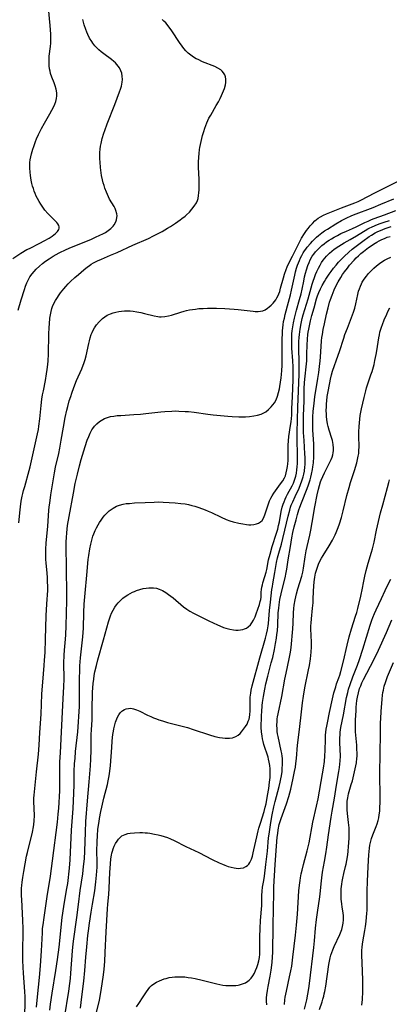
# Model space of a CAD drawing. Units: inches. Extents: x 2090939 to 2096392, y 244230 to 249676.
# Drawn here: x 2091485 to 2091569, y 245490 to 245713 of the extents above; entities that cross this region are included whole.
import ezdxf

# ---------------------------------------------------------------- set-up
doc = ezdxf.new("R2010")
doc.units = ezdxf.units.IN
doc.header["$MEASUREMENT"] = 0
doc.layers.add('c_25_T12S_R19E', color=250, linetype='Continuous')

msp = doc.modelspace()

# ---------------------------------------------------------------- linework, layer by layer
at = {"layer": 'c_25_T12S_R19E'}
for points in [[(2091483.4, 245659.34, 956), (2091485.23, 245660.53, 956), (2091486.62, 245661.35, 956), (2091487.18, 245661.64, 956), (2091489.51, 245662.82, 956), (2091490.49, 245663.34, 956), (2091491.61, 245663.98, 956), (2091492.29, 245664.43, 956), (2091492.71, 245664.73, 956), (2091493.09, 245665.02, 956), (2091493.54, 245665.45, 956), (2091493.84, 245665.89, 956), (2091493.93, 245666.19, 956), (2091493.93, 245666.51, 956), (2091493.82, 245666.84, 956), (2091493.62, 245667.17, 956), (2091493.34, 245667.53, 956), (2091492.92, 245667.98, 956), (2091491.69, 245669.16, 956), (2091491.31, 245669.55, 956), (2091490.69, 245670.28, 956), (2091490.19, 245670.94, 956), (2091489.73, 245671.63, 956), (2091489.34, 245672.27, 956), (2091489, 245672.91, 956), (2091488.73, 245673.46, 956), (2091488.49, 245674.03, 956), (2091488.26, 245674.6, 956), (2091488.06, 245675.19, 956), (2091487.89, 245675.75, 956), (2091487.74, 245676.31, 956), (2091487.58, 245677.04, 956), (2091487.4, 245678.12, 956), (2091487.31, 245678.91, 956), (2091487.25, 245679.79, 956), (2091487.26, 245680.67, 956), (2091487.28, 245681.08, 956), (2091487.35, 245681.66, 956), (2091487.48, 245682.35, 956), (2091487.64, 245683.04, 956), (2091487.95, 245684.13, 956), (2091488.14, 245684.68, 956), (2091488.55, 245685.82, 956), (2091488.79, 245686.41, 956), (2091489.22, 245687.4, 956), (2091489.88, 245688.75, 956), (2091490.56, 245690.01, 956), (2091491.8, 245692.1, 956), (2091492.25, 245692.91, 956), (2091492.67, 245693.73, 956), (2091492.92, 245694.31, 956), (2091493.13, 245694.9, 956), (2091493.3, 245695.55, 956), (2091493.39, 245696.2, 956), (2091493.36, 245696.88, 956), (2091493.22, 245697.68, 956), (2091492.99, 245698.45, 956), (2091492.76, 245699.09, 956), (2091492.24, 245700.42, 956), (2091491.97, 245701.21, 956), (2091491.83, 245701.75, 956), (2091491.72, 245702.29, 956), (2091491.64, 245702.93, 956), (2091491.61, 245703.58, 956), (2091491.63, 245704.53, 956), (2091491.67, 245705.14, 956), (2091491.91, 245707.35, 956), (2091491.98, 245708.08, 956), (2091492.02, 245709.33, 956), (2091492.01, 245710.12, 956), (2091491.96, 245711.14, 956), (2091491.89, 245712.08, 956), (2091491.49, 245716.12, 956)], [(2091484.64, 245647.65, 958), (2091485.32, 245649.97, 958), (2091486.04, 245652.34, 958), (2091486.3, 245653.1, 958), (2091486.58, 245653.84, 958), (2091486.85, 245654.41, 958), (2091487.28, 245655.17, 958), (2091487.79, 245655.88, 958), (2091488.23, 245656.43, 958), (2091488.72, 245656.94, 958), (2091489.44, 245657.61, 958), (2091490.13, 245658.18, 958), (2091490.83, 245658.72, 958), (2091491.6, 245659.27, 958), (2091492.57, 245659.9, 958), (2091493.24, 245660.28, 958), (2091493.93, 245660.63, 958), (2091495.45, 245661.35, 958), (2091496.7, 245661.9, 958), (2091501.03, 245663.67, 958), (2091502.14, 245664.15, 958), (2091503.11, 245664.59, 958), (2091503.74, 245664.91, 958), (2091504.36, 245665.25, 958), (2091504.99, 245665.66, 958), (2091505.58, 245666.12, 958), (2091506.09, 245666.64, 958), (2091506.35, 245666.99, 958), (2091506.71, 245667.63, 958), (2091506.87, 245668.13, 958), (2091506.96, 245668.64, 958), (2091506.98, 245669.02, 958), (2091506.94, 245669.45, 958), (2091506.73, 245670.19, 958), (2091506.53, 245670.64, 958), (2091506.3, 245671.09, 958), (2091505.31, 245672.81, 958), (2091504.8, 245673.85, 958), (2091504.59, 245674.35, 958), (2091504.25, 245675.24, 958), (2091504.05, 245675.85, 958), (2091503.85, 245676.51, 958), (2091503.68, 245677.17, 958), (2091503.48, 245678.16, 958), (2091503.38, 245678.77, 958), (2091503.24, 245679.94, 958), (2091503.14, 245681.13, 958), (2091503.11, 245681.87, 958), (2091503.1, 245682.63, 958), (2091503.12, 245683.37, 958), (2091503.17, 245684.1, 958), (2091503.26, 245684.75, 958), (2091503.37, 245685.39, 958), (2091503.63, 245686.52, 958), (2091503.98, 245687.7, 958), (2091504.21, 245688.35, 958), (2091504.76, 245689.82, 958), (2091506.46, 245694.19, 958), (2091507.54, 245697.05, 958), (2091507.77, 245697.7, 958), (2091507.97, 245698.34, 958), (2091508.09, 245698.82, 958), (2091508.17, 245699.3, 958), (2091508.21, 245699.9, 958), (2091508.17, 245700.61, 958), (2091508.04, 245701.29, 958), (2091507.85, 245701.84, 958), (2091507.51, 245702.51, 958), (2091507.24, 245702.91, 958), (2091506.93, 245703.29, 958), (2091506.62, 245703.63, 958), (2091506.29, 245703.95, 958), (2091505.74, 245704.41, 958), (2091503.97, 245705.71, 958), (2091503.42, 245706.14, 958), (2091502.89, 245706.59, 958), (2091502.41, 245707.03, 958), (2091501.96, 245707.51, 958), (2091501.5, 245708.09, 958), (2091501.26, 245708.45, 958), (2091500.79, 245709.24, 958), (2091500.39, 245710.04, 958), (2091500.14, 245710.62, 958), (2091499.92, 245711.21, 958), (2091499.58, 245712.24, 958), (2091499.4, 245712.86, 958), (2091499.25, 245713.48, 958)], [(2091484.75, 245599.49, 960), (2091485.05, 245602.43, 960), (2091485.13, 245603.14, 960), (2091485.32, 245604.41, 960), (2091485.54, 245605.55, 960), (2091485.67, 245606.11, 960), (2091485.85, 245606.85, 960), (2091486.1, 245607.75, 960), (2091487.13, 245611.36, 960), (2091487.36, 245612.21, 960), (2091487.67, 245613.53, 960), (2091489.01, 245619.68, 960), (2091489.2, 245620.6, 960), (2091489.33, 245621.35, 960), (2091489.55, 245623.02, 960), (2091489.84, 245626.06, 960), (2091490.01, 245627.5, 960), (2091490.15, 245628.45, 960), (2091490.32, 245629.4, 960), (2091490.79, 245631.74, 960), (2091491.06, 245633.21, 960), (2091491.21, 245634.23, 960), (2091491.35, 245635.38, 960), (2091491.43, 245636.21, 960), (2091491.5, 245637.69, 960), (2091491.58, 245642.21, 960), (2091491.65, 245643.75, 960), (2091491.69, 245644.52, 960), (2091491.81, 245645.83, 960), (2091491.92, 245646.61, 960), (2091492.08, 245647.37, 960), (2091492.25, 245648.02, 960), (2091492.42, 245648.49, 960), (2091492.77, 245649.3, 960), (2091493.05, 245649.81, 960), (2091493.35, 245650.32, 960), (2091493.9, 245651.13, 960), (2091494.23, 245651.57, 960), (2091494.97, 245652.5, 960), (2091495.39, 245652.98, 960), (2091495.95, 245653.59, 960), (2091496.45, 245654.1, 960), (2091497.47, 245655.05, 960), (2091498.25, 245655.74, 960), (2091499.49, 245656.78, 960), (2091500.3, 245657.42, 960), (2091500.71, 245657.72, 960), (2091501.17, 245658.04, 960), (2091501.65, 245658.33, 960), (2091502.12, 245658.59, 960), (2091502.6, 245658.82, 960), (2091503.47, 245659.21, 960), (2091505.52, 245660.06, 960), (2091506.98, 245660.69, 960), (2091510.57, 245662.39, 960), (2091514.07, 245663.88, 960), (2091515.25, 245664.44, 960), (2091515.86, 245664.75, 960), (2091517.2, 245665.46, 960), (2091518.43, 245666.18, 960), (2091519.07, 245666.58, 960), (2091520.19, 245667.32, 960), (2091521.25, 245668.07, 960), (2091521.65, 245668.37, 960), (2091522.37, 245668.95, 960), (2091522.73, 245669.26, 960), (2091523.36, 245669.87, 960), (2091523.93, 245670.5, 960), (2091524.44, 245671.16, 960), (2091524.93, 245671.98, 960), (2091525.15, 245672.48, 960), (2091525.3, 245672.94, 960), (2091525.44, 245673.57, 960), (2091525.52, 245674.23, 960), (2091525.57, 245674.9, 960), (2091525.58, 245675.42, 960), (2091525.58, 245676.3, 960), (2091525.56, 245677.2, 960), (2091525.44, 245679.99, 960), (2091525.43, 245681.13, 960), (2091525.47, 245682.26, 960), (2091525.54, 245683.15, 960), (2091525.64, 245684.03, 960), (2091525.71, 245684.47, 960), (2091525.84, 245685.15, 960), (2091525.98, 245685.82, 960), (2091526.32, 245687.16, 960), (2091526.6, 245688.13, 960), (2091526.84, 245688.88, 960), (2091527.05, 245689.46, 960), (2091527.28, 245690.03, 960), (2091527.52, 245690.56, 960), (2091527.78, 245691.1, 960), (2091528.17, 245691.81, 960), (2091529.44, 245694, 960), (2091529.9, 245694.83, 960), (2091530.28, 245695.55, 960), (2091530.63, 245696.27, 960), (2091530.87, 245696.81, 960), (2091531.27, 245697.81, 960), (2091531.51, 245698.63, 960), (2091531.61, 245699.21, 960), (2091531.62, 245699.93, 960), (2091531.53, 245700.44, 960), (2091531.37, 245700.92, 960), (2091531.09, 245701.4, 960), (2091530.78, 245701.75, 960), (2091530.43, 245702.05, 960), (2091529.79, 245702.44, 960), (2091529.07, 245702.78, 960), (2091526.32, 245703.88, 960), (2091525.3, 245704.36, 960), (2091524.88, 245704.58, 960), (2091524.26, 245704.94, 960), (2091523.68, 245705.34, 960), (2091523.06, 245705.85, 960), (2091522.57, 245706.34, 960), (2091522.12, 245706.87, 960), (2091521.69, 245707.43, 960), (2091521.12, 245708.26, 960), (2091519.39, 245710.89, 960), (2091518.58, 245712.02, 960), (2091518, 245712.7, 960), (2091517.6, 245713.11, 960), (2091517.18, 245713.48, 960)], [(2091486.16, 245488.07, 962), (2091486.19, 245490.83, 962), (2091486.18, 245492.16, 962), (2091486.12, 245493.41, 962), (2091485.83, 245497.54, 962), (2091485.77, 245498.87, 962), (2091485.71, 245500.41, 962), (2091485.68, 245502.72, 962), (2091485.74, 245506.67, 962), (2091485.73, 245507.67, 962), (2091485.66, 245509.5, 962), (2091485.42, 245514.21, 962), (2091485.39, 245515.08, 962), (2091485.38, 245516.18, 962), (2091485.41, 245516.78, 962), (2091485.45, 245517.37, 962), (2091485.53, 245518.15, 962), (2091485.67, 245519.18, 962), (2091485.9, 245520.58, 962), (2091486.52, 245524.02, 962), (2091486.7, 245524.9, 962), (2091486.93, 245525.82, 962), (2091487.58, 245528.21, 962), (2091487.89, 245529.48, 962), (2091488.11, 245530.68, 962), (2091488.18, 245531.21, 962), (2091488.25, 245532.02, 962), (2091488.28, 245533.28, 962), (2091488.19, 245536.41, 962), (2091488.2, 245537.13, 962), (2091488.23, 245537.82, 962), (2091488.56, 245540.84, 962), (2091488.75, 245543.16, 962), (2091489.19, 245547.16, 962), (2091489.38, 245549.2, 962), (2091489.56, 245552, 962), (2091489.8, 245556.22, 962), (2091490, 245560.71, 962), (2091490.05, 245561.67, 962), (2091490.19, 245563.43, 962), (2091490.52, 245567.17, 962), (2091490.61, 245568.43, 962), (2091490.71, 245570.17, 962), (2091490.82, 245573.16, 962), (2091490.93, 245578.46, 962), (2091491.02, 245579.87, 962), (2091491.21, 245582.2, 962), (2091491.27, 245583.16, 962), (2091491.3, 245584.24, 962), (2091491.3, 245585.17, 962), (2091491.28, 245586.12, 962), (2091491.23, 245587.12, 962), (2091491.16, 245588.14, 962), (2091490.96, 245590.45, 962), (2091490.91, 245591.18, 962), (2091490.89, 245592.42, 962), (2091490.91, 245593.52, 962), (2091490.99, 245594.86, 962), (2091491.35, 245598.71, 962), (2091491.58, 245602.29, 962), (2091491.65, 245603.15, 962), (2091491.75, 245603.98, 962), (2091492.01, 245605.82, 962), (2091492.43, 245608.58, 962), (2091492.83, 245610.83, 962), (2091493.1, 245612.14, 962), (2091493.79, 245615.2, 962), (2091494.03, 245616.4, 962), (2091494.36, 245618.19, 962), (2091494.85, 245621.17, 962), (2091495.26, 245623.31, 962), (2091495.63, 245625.02, 962), (2091495.83, 245625.84, 962), (2091496.18, 245627.13, 962), (2091496.5, 245628.13, 962), (2091496.76, 245628.88, 962), (2091497.23, 245630.16, 962), (2091497.85, 245631.69, 962), (2091499, 245634.37, 962), (2091499.54, 245635.78, 962), (2091499.76, 245636.44, 962), (2091500, 245637.33, 962), (2091500.58, 245640.08, 962), (2091500.73, 245640.74, 962), (2091500.91, 245641.4, 962), (2091501.15, 245642.12, 962), (2091501.33, 245642.58, 962), (2091501.58, 245643.12, 962), (2091501.87, 245643.63, 962), (2091502.37, 245644.36, 962), (2091502.93, 245645.02, 962), (2091503.31, 245645.41, 962), (2091503.72, 245645.77, 962), (2091504.22, 245646.15, 962), (2091504.76, 245646.49, 962), (2091505.54, 245646.85, 962), (2091506.1, 245647.04, 962), (2091506.68, 245647.2, 962), (2091507.4, 245647.34, 962), (2091508, 245647.42, 962), (2091508.66, 245647.47, 962), (2091509.32, 245647.5, 962), (2091509.99, 245647.48, 962), (2091510.62, 245647.43, 962), (2091511.49, 245647.3, 962), (2091512.36, 245647.13, 962), (2091513.19, 245646.92, 962), (2091515.35, 245646.33, 962), (2091516.2, 245646.18, 962), (2091516.57, 245646.15, 962), (2091516.93, 245646.14, 962), (2091517.77, 245646.21, 962), (2091518.61, 245646.37, 962), (2091519.33, 245646.55, 962), (2091521.39, 245647.2, 962), (2091522.17, 245647.43, 962), (2091522.68, 245647.56, 962), (2091523.36, 245647.7, 962), (2091524.04, 245647.82, 962), (2091524.72, 245647.91, 962), (2091525.52, 245647.99, 962), (2091526.47, 245648.06, 962), (2091527.42, 245648.09, 962), (2091528.38, 245648.09, 962), (2091529.45, 245648.07, 962), (2091531.34, 245647.99, 962), (2091533.47, 245647.87, 962), (2091534.39, 245647.79, 962), (2091537.76, 245647.42, 962), (2091538.2, 245647.38, 962), (2091538.9, 245647.35, 962), (2091539.46, 245647.39, 962), (2091539.99, 245647.51, 962), (2091540.51, 245647.75, 962), (2091541, 245648.07, 962), (2091541.37, 245648.37, 962), (2091541.83, 245648.79, 962), (2091542.27, 245649.25, 962), (2091542.58, 245649.62, 962), (2091542.88, 245650.01, 962), (2091543.15, 245650.46, 962), (2091543.39, 245650.94, 962), (2091543.56, 245651.32, 962), (2091543.77, 245651.89, 962), (2091543.99, 245652.59, 962), (2091544.63, 245655, 962), (2091544.86, 245655.82, 962), (2091545.21, 245656.86, 962), (2091545.44, 245657.42, 962), (2091545.69, 245657.96, 962), (2091546.65, 245659.84, 962), (2091547.69, 245662, 962), (2091548.3, 245663.19, 962), (2091548.73, 245663.94, 962), (2091549.41, 245665.01, 962), (2091549.87, 245665.67, 962), (2091550.2, 245666.12, 962), (2091550.67, 245666.73, 962), (2091551.16, 245667.3, 962), (2091551.73, 245667.87, 962), (2091552.11, 245668.19, 962), (2091552.5, 245668.49, 962), (2091552.97, 245668.79, 962), (2091553.65, 245669.14, 962), (2091554.36, 245669.44, 962), (2091557.72, 245670.81, 962), (2091560.74, 245671.94, 962), (2091561.5, 245672.26, 962), (2091562.15, 245672.56, 962), (2091565.31, 245674.21, 962), (2091570.43, 245676.78, 962)], [(2091488.74, 245489.87, 964), (2091488.97, 245492.16, 964), (2091489.44, 245496.59, 964), (2091489.67, 245499.22, 964), (2091489.9, 245502.62, 964), (2091490.09, 245506.7, 964), (2091490.16, 245507.67, 964), (2091490.25, 245508.47, 964), (2091490.47, 245510.16, 964), (2091491.17, 245514.89, 964), (2091491.92, 245519.5, 964), (2091492.36, 245522.96, 964), (2091493.49, 245531.77, 964), (2091493.69, 245533.53, 964), (2091493.8, 245534.89, 964), (2091494.02, 245538.86, 964), (2091494.06, 245540.17, 964), (2091494.02, 245543.18, 964), (2091494.02, 245543.93, 964), (2091494.07, 245545.42, 964), (2091494.17, 245547.44, 964), (2091494.45, 245552.17, 964), (2091494.56, 245555.16, 964), (2091494.81, 245559.7, 964), (2091494.94, 245562.39, 964), (2091494.99, 245564.16, 964), (2091494.97, 245567.72, 964), (2091495.02, 245569.57, 964), (2091495.09, 245570.65, 964), (2091495.32, 245573.13, 964), (2091495.4, 245574.15, 964), (2091495.5, 245576.17, 964), (2091495.61, 245581.88, 964), (2091495.62, 245583.32, 964), (2091495.58, 245589.24, 964), (2091495.49, 245594.18, 964), (2091495.5, 245595.17, 964), (2091495.53, 245596.15, 964), (2091495.61, 245597.25, 964), (2091495.69, 245598.07, 964), (2091495.79, 245598.89, 964), (2091496.12, 245600.9, 964), (2091497.1, 245606.19, 964), (2091497.55, 245608.43, 964), (2091498.01, 245610.54, 964), (2091498.47, 245612.42, 964), (2091498.86, 245613.81, 964), (2091499.77, 245616.81, 964), (2091500.26, 245618.24, 964), (2091500.58, 245619.08, 964), (2091500.92, 245619.83, 964), (2091501.3, 245620.54, 964), (2091501.52, 245620.88, 964), (2091501.89, 245621.38, 964), (2091502.43, 245621.94, 964), (2091503.03, 245622.43, 964), (2091503.77, 245622.91, 964), (2091504.18, 245623.12, 964), (2091504.79, 245623.35, 964), (2091505.49, 245623.55, 964), (2091506.23, 245623.68, 964), (2091506.99, 245623.77, 964), (2091507.81, 245623.83, 964), (2091510.75, 245624, 964), (2091512.31, 245624.13, 964), (2091513.49, 245624.25, 964), (2091516.89, 245624.64, 964), (2091517.78, 245624.72, 964), (2091519.41, 245624.81, 964), (2091520.23, 245624.82, 964), (2091520.93, 245624.81, 964), (2091522.4, 245624.74, 964), (2091523.11, 245624.68, 964), (2091524.46, 245624.52, 964), (2091527.55, 245624.1, 964), (2091528.76, 245623.94, 964), (2091530.35, 245623.78, 964), (2091532.02, 245623.64, 964), (2091533, 245623.57, 964), (2091534.52, 245623.51, 964), (2091535.18, 245623.51, 964), (2091536.06, 245623.53, 964), (2091536.92, 245623.59, 964), (2091537.92, 245623.7, 964), (2091538.77, 245623.86, 964), (2091539.56, 245624.1, 964), (2091540.07, 245624.32, 964), (2091540.61, 245624.64, 964), (2091541.25, 245625.15, 964), (2091541.83, 245625.73, 964), (2091542.22, 245626.19, 964), (2091542.56, 245626.68, 964), (2091542.94, 245627.37, 964), (2091543.26, 245628.16, 964), (2091543.51, 245628.99, 964), (2091543.71, 245629.85, 964), (2091543.83, 245630.4, 964), (2091543.99, 245631.34, 964), (2091544.13, 245632.29, 964), (2091544.21, 245633.08, 964), (2091544.27, 245633.97, 964), (2091544.31, 245635.15, 964), (2091544.35, 245641.28, 964), (2091544.37, 245642.12, 964), (2091544.42, 245642.99, 964), (2091544.47, 245643.67, 964), (2091544.55, 245644.35, 964), (2091544.66, 245645.08, 964), (2091544.83, 245645.87, 964), (2091545.02, 245646.65, 964), (2091545.8, 245649.49, 964), (2091546.22, 245651.15, 964), (2091546.45, 245652.2, 964), (2091546.86, 245654.21, 964), (2091547.16, 245655.57, 964), (2091547.36, 245656.33, 964), (2091547.59, 245657.13, 964), (2091547.83, 245657.82, 964), (2091548.25, 245658.89, 964), (2091548.5, 245659.48, 964), (2091548.78, 245660.05, 964), (2091549.1, 245660.62, 964), (2091549.38, 245661.06, 964), (2091549.67, 245661.48, 964), (2091549.99, 245661.89, 964), (2091550.75, 245662.77, 964), (2091551.2, 245663.24, 964), (2091552.13, 245664.17, 964), (2091552.54, 245664.53, 964), (2091553.3, 245665.14, 964), (2091553.92, 245665.57, 964), (2091554.55, 245665.97, 964), (2091556.45, 245667.16, 964), (2091557.77, 245667.94, 964), (2091558.93, 245668.55, 964), (2091559.9, 245669, 964), (2091560.48, 245669.23, 964), (2091564.93, 245670.91, 964), (2091566.64, 245671.61, 964), (2091569.59, 245672.88, 964)], [(2091491.77, 245489.14, 966), (2091491.94, 245490.53, 966), (2091492.31, 245493.01, 966), (2091493.14, 245498.16, 966), (2091493.51, 245500.63, 966), (2091493.86, 245503.45, 966), (2091494.6, 245510.15, 966), (2091494.95, 245512.61, 966), (2091495.59, 245516.37, 966), (2091495.82, 245517.82, 966), (2091496.01, 245519.18, 966), (2091496.1, 245519.98, 966), (2091496.22, 245521.31, 966), (2091496.35, 245523.17, 966), (2091496.72, 245529.91, 966), (2091497.06, 245534.82, 966), (2091497.24, 245538.29, 966), (2091497.3, 245540.16, 966), (2091497.32, 245543.17, 966), (2091497.4, 245545.05, 966), (2091497.48, 245546.16, 966), (2091497.62, 245547.71, 966), (2091498.12, 245552.21, 966), (2091498.47, 245557.89, 966), (2091498.5, 245559.36, 966), (2091498.48, 245562.19, 966), (2091498.49, 245564.19, 966), (2091498.54, 245566.16, 966), (2091498.58, 245567.15, 966), (2091498.73, 245568.94, 966), (2091499.12, 245572.34, 966), (2091499.26, 245573.72, 966), (2091499.38, 245575.63, 966), (2091499.47, 245579.17, 966), (2091499.58, 245581.05, 966), (2091499.79, 245583.59, 966), (2091500.17, 245587.64, 966), (2091500.48, 245591.23, 966), (2091500.59, 245592.12, 966), (2091500.83, 245593.65, 966), (2091501.05, 245594.7, 966), (2091501.27, 245595.58, 966), (2091501.54, 245596.45, 966), (2091501.74, 245597.01, 966), (2091502.03, 245597.73, 966), (2091502.34, 245598.39, 966), (2091502.68, 245599.04, 966), (2091503.01, 245599.6, 966), (2091503.37, 245600.14, 966), (2091503.83, 245600.76, 966), (2091504.2, 245601.2, 966), (2091504.58, 245601.61, 966), (2091505.24, 245602.21, 966), (2091505.67, 245602.55, 966), (2091506.13, 245602.85, 966), (2091506.87, 245603.26, 966), (2091507.56, 245603.53, 966), (2091508.34, 245603.73, 966), (2091509.04, 245603.84, 966), (2091509.77, 245603.91, 966), (2091510.93, 245604, 966), (2091513.35, 245604.14, 966), (2091515.35, 245604.21, 966), (2091516.36, 245604.22, 966), (2091517.39, 245604.18, 966), (2091520.1, 245604.02, 966), (2091521.42, 245603.91, 966), (2091522.36, 245603.79, 966), (2091523.16, 245603.63, 966), (2091523.88, 245603.46, 966), (2091524.6, 245603.25, 966), (2091525.46, 245602.97, 966), (2091526.9, 245602.44, 966), (2091527.61, 245602.15, 966), (2091528.37, 245601.81, 966), (2091530.5, 245600.79, 966), (2091531.66, 245600.29, 966), (2091532.53, 245599.97, 966), (2091533.24, 245599.75, 966), (2091534.51, 245599.42, 966), (2091535.41, 245599.24, 966), (2091536.24, 245599.12, 966), (2091536.77, 245599.08, 966), (2091537.28, 245599.07, 966), (2091537.89, 245599.11, 966), (2091538.49, 245599.24, 966), (2091539, 245599.43, 966), (2091539.43, 245599.71, 966), (2091539.77, 245600.06, 966), (2091540.1, 245600.58, 966), (2091540.43, 245601.34, 966), (2091541.24, 245603.81, 966), (2091541.48, 245604.45, 966), (2091541.77, 245605.08, 966), (2091542.07, 245605.64, 966), (2091542.41, 245606.2, 966), (2091542.79, 245606.74, 966), (2091543.98, 245608.32, 966), (2091544.45, 245608.98, 966), (2091544.84, 245609.66, 966), (2091545.05, 245610.12, 966), (2091545.26, 245610.8, 966), (2091545.41, 245611.51, 966), (2091545.52, 245612.25, 966), (2091545.59, 245612.86, 966), (2091545.65, 245613.64, 966), (2091545.7, 245615.11, 966), (2091545.72, 245617.05, 966), (2091545.77, 245618.08, 966), (2091545.86, 245619.04, 966), (2091546.23, 245621.57, 966), (2091546.33, 245622.34, 966), (2091546.48, 245623.9, 966), (2091546.55, 245625.33, 966), (2091546.64, 245628.11, 966), (2091546.82, 245631.84, 966), (2091546.85, 245633.17, 966), (2091546.85, 245633.87, 966), (2091546.81, 245634.79, 966), (2091546.73, 245636.17, 966), (2091546.53, 245639.08, 966), (2091546.49, 245640.13, 966), (2091546.49, 245641.05, 966), (2091546.55, 245642.32, 966), (2091546.62, 245642.94, 966), (2091546.74, 245643.86, 966), (2091546.91, 245644.78, 966), (2091547.13, 245645.84, 966), (2091547.59, 245647.66, 966), (2091548.26, 245650.03, 966), (2091548.6, 245651.31, 966), (2091548.84, 245652.41, 966), (2091549.2, 245654.23, 966), (2091549.41, 245655.2, 966), (2091549.61, 245656, 966), (2091549.83, 245656.8, 966), (2091550.16, 245657.79, 966), (2091550.4, 245658.44, 966), (2091550.69, 245659.07, 966), (2091551.12, 245659.84, 966), (2091551.47, 245660.34, 966), (2091551.86, 245660.82, 966), (2091552.19, 245661.19, 966), (2091552.54, 245661.54, 966), (2091553.33, 245662.25, 966), (2091553.85, 245662.68, 966), (2091554.38, 245663.08, 966), (2091554.97, 245663.5, 966), (2091555.45, 245663.8, 966), (2091556.12, 245664.2, 966), (2091556.81, 245664.58, 966), (2091557.62, 245664.99, 966), (2091558.85, 245665.55, 966), (2091560.21, 245666.11, 966), (2091561.1, 245666.5, 966), (2091563.05, 245667.48, 966), (2091563.77, 245667.82, 966), (2091564.51, 245668.14, 966), (2091565.1, 245668.38, 966), (2091567.48, 245669.24, 966), (2091570.01, 245670.22, 966)], [(2091495.11, 245487.43, 968), (2091496.09, 245493.48, 968), (2091496.33, 245495.18, 968), (2091496.46, 245496.33, 968), (2091496.57, 245497.58, 968), (2091496.92, 245502.58, 968), (2091496.99, 245503.44, 968), (2091497.14, 245504.79, 968), (2091497.87, 245510.15, 968), (2091498.28, 245513.07, 968), (2091498.68, 245516.28, 968), (2091499.22, 245520.05, 968), (2091499.43, 245521.68, 968), (2091499.6, 245523.45, 968), (2091499.71, 245525.17, 968), (2091499.82, 245529.49, 968), (2091499.95, 245531.89, 968), (2091500.3, 245536.56, 968), (2091500.7, 245540.84, 968), (2091500.97, 245544.46, 968), (2091501.06, 245545.99, 968), (2091501.12, 245548.06, 968), (2091501.13, 245551.59, 968), (2091501.18, 245552.61, 968), (2091501.35, 245554.89, 968), (2091501.38, 245555.56, 968), (2091501.39, 245556.43, 968), (2091501.38, 245558.32, 968), (2091501.4, 245560.01, 968), (2091501.45, 245561.15, 968), (2091501.51, 245562.17, 968), (2091501.59, 245563.14, 968), (2091501.7, 245564.1, 968), (2091501.84, 245564.97, 968), (2091501.98, 245565.74, 968), (2091502.31, 245567.19, 968), (2091502.64, 245568.45, 968), (2091503.93, 245573.01, 968), (2091505.05, 245577.05, 968), (2091505.26, 245577.76, 968), (2091505.49, 245578.45, 968), (2091505.74, 245579.07, 968), (2091506.08, 245579.73, 968), (2091506.47, 245580.37, 968), (2091506.86, 245580.9, 968), (2091507.27, 245581.41, 968), (2091507.83, 245582, 968), (2091508.32, 245582.43, 968), (2091508.85, 245582.84, 968), (2091509.39, 245583.2, 968), (2091509.93, 245583.51, 968), (2091510.47, 245583.78, 968), (2091510.93, 245583.98, 968), (2091511.4, 245584.16, 968), (2091512.14, 245584.41, 968), (2091512.9, 245584.6, 968), (2091513.58, 245584.73, 968), (2091514.14, 245584.79, 968), (2091514.69, 245584.81, 968), (2091515.26, 245584.79, 968), (2091515.93, 245584.68, 968), (2091516.52, 245584.5, 968), (2091517.27, 245584.15, 968), (2091518.01, 245583.72, 968), (2091518.65, 245583.29, 968), (2091519.68, 245582.52, 968), (2091522.01, 245580.52, 968), (2091522.78, 245579.95, 968), (2091523.45, 245579.52, 968), (2091524.24, 245579.07, 968), (2091525.45, 245578.45, 968), (2091527.76, 245577.31, 968), (2091529.67, 245576.39, 968), (2091530.22, 245576.15, 968), (2091531.08, 245575.81, 968), (2091531.61, 245575.63, 968), (2091532.51, 245575.4, 968), (2091533.3, 245575.27, 968), (2091533.83, 245575.22, 968), (2091534.36, 245575.22, 968), (2091534.89, 245575.27, 968), (2091535.4, 245575.37, 968), (2091535.81, 245575.49, 968), (2091536.26, 245575.69, 968), (2091536.66, 245575.94, 968), (2091537.16, 245576.42, 968), (2091537.47, 245576.83, 968), (2091537.85, 245577.49, 968), (2091538.19, 245578.21, 968), (2091538.45, 245578.9, 968), (2091539.2, 245581.01, 968), (2091539.39, 245581.66, 968), (2091539.49, 245582.14, 968), (2091539.55, 245582.7, 968), (2091539.61, 245583.83, 968), (2091539.66, 245584.4, 968), (2091539.74, 245584.97, 968), (2091539.85, 245585.45, 968), (2091539.98, 245585.93, 968), (2091540.42, 245587.33, 968), (2091540.69, 245588.3, 968), (2091540.83, 245588.92, 968), (2091541.26, 245591.1, 968), (2091541.58, 245592.43, 968), (2091542.08, 245594.11, 968), (2091543.07, 245597.17, 968), (2091543.32, 245598.08, 968), (2091543.52, 245598.88, 968), (2091543.69, 245599.69, 968), (2091544.13, 245602.03, 968), (2091544.36, 245603.02, 968), (2091544.57, 245603.71, 968), (2091544.77, 245604.28, 968), (2091545, 245604.84, 968), (2091545.25, 245605.4, 968), (2091545.53, 245605.96, 968), (2091546.57, 245607.91, 968), (2091546.86, 245608.5, 968), (2091547.04, 245608.94, 968), (2091547.2, 245609.39, 968), (2091547.4, 245610.07, 968), (2091547.56, 245610.77, 968), (2091547.68, 245611.49, 968), (2091547.76, 245612.21, 968), (2091547.8, 245612.93, 968), (2091547.82, 245613.69, 968), (2091547.8, 245615.15, 968), (2091547.71, 245618.15, 968), (2091547.72, 245619.94, 968), (2091547.9, 245625.67, 968), (2091547.99, 245629.42, 968), (2091548.14, 245633.17, 968), (2091548.17, 245634.31, 968), (2091548.18, 245635.65, 968), (2091548.12, 245639.17, 968), (2091548.13, 245640.57, 968), (2091548.17, 245641.45, 968), (2091548.23, 245642.15, 968), (2091548.3, 245642.76, 968), (2091548.39, 245643.37, 968), (2091548.63, 245644.65, 968), (2091548.89, 245645.76, 968), (2091549.11, 245646.58, 968), (2091550.2, 245650.22, 968), (2091551.13, 245653.5, 968), (2091551.34, 245654.19, 968), (2091551.63, 245655.03, 968), (2091551.89, 245655.71, 968), (2091552.17, 245656.38, 968), (2091552.53, 245657.13, 968), (2091552.9, 245657.83, 968), (2091553.26, 245658.42, 968), (2091553.64, 245658.98, 968), (2091553.99, 245659.42, 968), (2091554.36, 245659.85, 968), (2091554.69, 245660.2, 968), (2091555.04, 245660.53, 968), (2091555.56, 245660.98, 968), (2091556.12, 245661.42, 968), (2091557.13, 245662.12, 968), (2091558.32, 245662.87, 968), (2091559.68, 245663.67, 968), (2091561.17, 245664.51, 968), (2091563.72, 245666.03, 968), (2091564.18, 245666.28, 968), (2091564.57, 245666.47, 968), (2091565.33, 245666.82, 968), (2091566.3, 245667.21, 968), (2091567.42, 245667.6, 968), (2091568.62, 245667.97, 968)], [(2091498.71, 245489.65, 970), (2091499.04, 245492.17, 970), (2091499.45, 245495.73, 970), (2091499.7, 245498.17, 970), (2091499.94, 245501.16, 970), (2091500.15, 245503.48, 970), (2091500.41, 245506.07, 970), (2091500.54, 245507.15, 970), (2091500.76, 245508.83, 970), (2091501.13, 245511.37, 970), (2091501.41, 245513.14, 970), (2091501.93, 245516.19, 970), (2091502.21, 245518.24, 970), (2091502.36, 245519.72, 970), (2091502.46, 245521.57, 970), (2091502.48, 245522.75, 970), (2091502.45, 245525.17, 970), (2091502.47, 245527.28, 970), (2091502.54, 245528.68, 970), (2091502.67, 245530.04, 970), (2091502.73, 245530.59, 970), (2091502.92, 245531.87, 970), (2091503.04, 245532.58, 970), (2091503.34, 245534.16, 970), (2091503.54, 245535.11, 970), (2091504.02, 245537.15, 970), (2091504.82, 245540.26, 970), (2091505, 245541.08, 970), (2091505.21, 245542.23, 970), (2091505.36, 245543.27, 970), (2091505.49, 245544.54, 970), (2091505.77, 245548.64, 970), (2091505.89, 245550.05, 970), (2091505.98, 245550.9, 970), (2091506.06, 245551.61, 970), (2091506.17, 245552.31, 970), (2091506.27, 245552.89, 970), (2091506.4, 245553.45, 970), (2091506.66, 245554.38, 970), (2091506.93, 245555.09, 970), (2091507.12, 245555.52, 970), (2091507.39, 245556.01, 970), (2091507.7, 245556.46, 970), (2091508.06, 245556.83, 970), (2091508.3, 245557.02, 970), (2091508.68, 245557.23, 970), (2091509.08, 245557.39, 970), (2091509.54, 245557.49, 970), (2091510.02, 245557.51, 970), (2091510.44, 245557.47, 970), (2091510.74, 245557.41, 970), (2091511.42, 245557.19, 970), (2091512.11, 245556.89, 970), (2091513.88, 245555.99, 970), (2091514.6, 245555.65, 970), (2091515.25, 245555.36, 970), (2091515.92, 245555.1, 970), (2091516.47, 245554.9, 970), (2091517.29, 245554.64, 970), (2091518.38, 245554.33, 970), (2091521.69, 245553.48, 970), (2091522.91, 245553.13, 970), (2091524.19, 245552.73, 970), (2091527.91, 245551.5, 970), (2091529.13, 245551.15, 970), (2091530.16, 245550.91, 970), (2091530.8, 245550.81, 970), (2091531.43, 245550.74, 970), (2091531.92, 245550.72, 970), (2091532.39, 245550.73, 970), (2091533.06, 245550.83, 970), (2091533.48, 245550.94, 970), (2091533.87, 245551.11, 970), (2091534.38, 245551.43, 970), (2091534.84, 245551.84, 970), (2091535.17, 245552.2, 970), (2091535.61, 245552.76, 970), (2091536.02, 245553.36, 970), (2091536.38, 245553.95, 970), (2091536.67, 245554.58, 970), (2091536.84, 245555.07, 970), (2091536.92, 245555.43, 970), (2091537.03, 245556.14, 970), (2091537.08, 245556.88, 970), (2091537.09, 245559.32, 970), (2091537.12, 245560.07, 970), (2091537.21, 245560.95, 970), (2091537.33, 245561.64, 970), (2091537.56, 245562.62, 970), (2091539.28, 245568.94, 970), (2091540.54, 245573.36, 970), (2091540.78, 245574.32, 970), (2091540.99, 245575.27, 970), (2091541.15, 245576.2, 970), (2091541.21, 245576.69, 970), (2091541.49, 245579.65, 970), (2091541.72, 245581.54, 970), (2091542.02, 245584.39, 970), (2091542.11, 245585.09, 970), (2091542.21, 245585.7, 970), (2091542.69, 245588.22, 970), (2091543.07, 245590.54, 970), (2091543.28, 245591.57, 970), (2091543.56, 245592.66, 970), (2091544.15, 245594.7, 970), (2091544.49, 245595.95, 970), (2091544.95, 245597.81, 970), (2091545.67, 245600.98, 970), (2091546.04, 245602.37, 970), (2091546.23, 245603.01, 970), (2091546.4, 245603.48, 970), (2091546.72, 245604.28, 970), (2091547.24, 245605.44, 970), (2091548.15, 245607.35, 970), (2091548.49, 245608.17, 970), (2091548.8, 245609, 970), (2091549.07, 245609.89, 970), (2091549.23, 245610.52, 970), (2091549.35, 245611.16, 970), (2091549.48, 245612.2, 970), (2091549.51, 245612.66, 970), (2091549.53, 245613.47, 970), (2091549.51, 245614.29, 970), (2091549.47, 245615.11, 970), (2091549.27, 245618.16, 970), (2091549.18, 245619.96, 970), (2091549.14, 245621.16, 970), (2091549.13, 245622.29, 970), (2091549.15, 245623.78, 970), (2091549.27, 245627.07, 970), (2091549.33, 245629.92, 970), (2091549.4, 245631.21, 970), (2091549.46, 245632.03, 970), (2091549.82, 245635.5, 970), (2091549.88, 245636.2, 970), (2091549.94, 245637.73, 970), (2091549.99, 245639.75, 970), (2091550.04, 245641.11, 970), (2091550.14, 245642.13, 970), (2091550.21, 245642.63, 970), (2091550.34, 245643.38, 970), (2091550.49, 245644.13, 970), (2091550.74, 245645.2, 970), (2091551.05, 245646.44, 970), (2091551.53, 245648.21, 970), (2091552.11, 245650.19, 970), (2091552.35, 245650.88, 970), (2091552.65, 245651.67, 970), (2091553, 245652.46, 970), (2091553.39, 245653.23, 970), (2091553.88, 245654.14, 970), (2091554.18, 245654.63, 970), (2091554.93, 245655.77, 970), (2091555.38, 245656.4, 970), (2091555.97, 245657.17, 970), (2091556.51, 245657.85, 970), (2091557.08, 245658.5, 970), (2091557.72, 245659.18, 970), (2091558.38, 245659.83, 970), (2091559.43, 245660.8, 970), (2091560.15, 245661.42, 970), (2091560.74, 245661.88, 970), (2091562.54, 245663.25, 970), (2091564.04, 245664.3, 970), (2091564.5, 245664.6, 970), (2091565.4, 245665.12, 970), (2091565.99, 245665.43, 970), (2091566.58, 245665.71, 970), (2091567.59, 245666.13, 970), (2091568.28, 245666.37, 970), (2091568.98, 245666.58, 970)], [(2091502.04, 245487.46, 972), (2091502.99, 245491.44, 972), (2091503.33, 245493.14, 972), (2091503.65, 245495.17, 972), (2091503.92, 245497.17, 972), (2091504.06, 245498.43, 972), (2091504.2, 245500.19, 972), (2091504.3, 245502.2, 972), (2091504.49, 245506.93, 972), (2091504.82, 245512.08, 972), (2091504.91, 245513.18, 972), (2091505.12, 245515.33, 972), (2091505.24, 245516.81, 972), (2091505.37, 245520.37, 972), (2091505.41, 245521.31, 972), (2091505.47, 245522.29, 972), (2091505.59, 245523.41, 972), (2091505.72, 245524.23, 972), (2091505.82, 245524.7, 972), (2091505.94, 245525.15, 972), (2091506.14, 245525.73, 972), (2091506.37, 245526.29, 972), (2091506.67, 245526.9, 972), (2091507, 245527.46, 972), (2091507.33, 245527.91, 972), (2091507.68, 245528.29, 972), (2091508.06, 245528.61, 972), (2091508.43, 245528.81, 972), (2091508.83, 245528.97, 972), (2091509.46, 245529.14, 972), (2091509.96, 245529.23, 972), (2091510.95, 245529.34, 972), (2091512.11, 245529.39, 972), (2091512.71, 245529.39, 972), (2091513.31, 245529.35, 972), (2091513.87, 245529.3, 972), (2091514.43, 245529.23, 972), (2091515.44, 245529.05, 972), (2091516.28, 245528.87, 972), (2091516.87, 245528.71, 972), (2091517.62, 245528.49, 972), (2091518.36, 245528.24, 972), (2091519.08, 245527.96, 972), (2091519.92, 245527.58, 972), (2091522.54, 245526.24, 972), (2091525.45, 245524.88, 972), (2091528.51, 245523.31, 972), (2091530.11, 245522.53, 972), (2091530.85, 245522.19, 972), (2091531.33, 245522, 972), (2091532.11, 245521.72, 972), (2091532.78, 245521.53, 972), (2091533.44, 245521.38, 972), (2091533.91, 245521.31, 972), (2091534.37, 245521.28, 972), (2091534.91, 245521.3, 972), (2091535.55, 245521.43, 972), (2091536.11, 245521.67, 972), (2091536.5, 245521.94, 972), (2091536.76, 245522.22, 972), (2091537.04, 245522.63, 972), (2091537.37, 245523.35, 972), (2091537.6, 245524.04, 972), (2091537.8, 245524.79, 972), (2091537.95, 245525.44, 972), (2091538.59, 245528.45, 972), (2091538.91, 245529.78, 972), (2091539.06, 245530.36, 972), (2091539.4, 245531.5, 972), (2091540.25, 245534.14, 972), (2091540.5, 245535.11, 972), (2091540.69, 245535.92, 972), (2091541.05, 245537.77, 972), (2091541.3, 245539.32, 972), (2091541.49, 245540.76, 972), (2091541.58, 245541.83, 972), (2091541.61, 245542.48, 972), (2091541.62, 245543.12, 972), (2091541.59, 245543.84, 972), (2091541.52, 245544.57, 972), (2091541.42, 245545.28, 972), (2091541.27, 245545.97, 972), (2091541.14, 245546.45, 972), (2091540.99, 245546.92, 972), (2091540.33, 245548.85, 972), (2091540.19, 245549.31, 972), (2091540, 245550.03, 972), (2091539.88, 245550.62, 972), (2091539.77, 245551.21, 972), (2091539.66, 245552.2, 972), (2091539.6, 245553.15, 972), (2091539.59, 245553.72, 972), (2091539.62, 245555.17, 972), (2091539.65, 245555.93, 972), (2091539.7, 245556.71, 972), (2091539.81, 245558.14, 972), (2091539.89, 245558.8, 972), (2091540.09, 245560.2, 972), (2091540.39, 245561.83, 972), (2091540.65, 245563.05, 972), (2091541.08, 245564.79, 972), (2091541.87, 245567.78, 972), (2091542.19, 245569.03, 972), (2091542.6, 245570.86, 972), (2091542.85, 245572.18, 972), (2091543.04, 245573.38, 972), (2091543.15, 245574.23, 972), (2091543.24, 245575.08, 972), (2091543.33, 245576.34, 972), (2091543.46, 245579.16, 972), (2091543.55, 245580.15, 972), (2091543.65, 245580.96, 972), (2091543.84, 245582.13, 972), (2091544.1, 245583.43, 972), (2091544.32, 245584.38, 972), (2091545.01, 245587.05, 972), (2091545.26, 245588.23, 972), (2091545.39, 245589.02, 972), (2091545.69, 245591.14, 972), (2091546.19, 245594.13, 972), (2091546.5, 245596.11, 972), (2091546.72, 245597.29, 972), (2091547.05, 245598.63, 972), (2091547.46, 245600.18, 972), (2091547.79, 245601.41, 972), (2091548.08, 245602.41, 972), (2091548.29, 245603.04, 972), (2091548.67, 245604.05, 972), (2091549.98, 245607.27, 972), (2091550.29, 245608.12, 972), (2091550.65, 245609.23, 972), (2091550.81, 245609.86, 972), (2091550.96, 245610.49, 972), (2091551.18, 245611.61, 972), (2091551.27, 245612.19, 972), (2091551.38, 245613.1, 972), (2091551.48, 245614.44, 972), (2091551.51, 245615.16, 972), (2091551.51, 245615.96, 972), (2091551.48, 245617.34, 972), (2091551.29, 245620.55, 972), (2091551.25, 245621.84, 972), (2091551.28, 245623.5, 972), (2091551.35, 245624.7, 972), (2091551.53, 245626.62, 972), (2091551.71, 245628.02, 972), (2091552.43, 245632.21, 972), (2091552.63, 245633.55, 972), (2091552.81, 245634.89, 972), (2091552.95, 245636.19, 972), (2091553.02, 245637.04, 972), (2091553.26, 245640.69, 972), (2091553.33, 245641.44, 972), (2091553.42, 245642.13, 972), (2091553.61, 245643.26, 972), (2091553.88, 245644.56, 972), (2091554.37, 245646.74, 972), (2091554.72, 245648.18, 972), (2091555.07, 245649.42, 972), (2091555.28, 245650.08, 972), (2091555.62, 245651.04, 972), (2091556.11, 245652.24, 972), (2091556.5, 245653.09, 972), (2091557.01, 245654.09, 972), (2091557.58, 245655.06, 972), (2091558, 245655.72, 972), (2091558.45, 245656.36, 972), (2091559.07, 245657.17, 972), (2091559.59, 245657.82, 972), (2091560.59, 245658.96, 972), (2091561.07, 245659.47, 972), (2091561.57, 245659.96, 972), (2091562.15, 245660.48, 972), (2091562.69, 245660.93, 972), (2091563.84, 245661.8, 972), (2091564.43, 245662.21, 972), (2091565, 245662.58, 972), (2091565.76, 245663.04, 972), (2091566.3, 245663.34, 972), (2091566.86, 245663.62, 972), (2091567.48, 245663.9, 972), (2091568.09, 245664.14, 972), (2091568.72, 245664.35, 972)], [(2091511.42, 245489.95, 974), (2091511.88, 245490.66, 974), (2091512.91, 245492.19, 974), (2091513.63, 245493.32, 974), (2091514.01, 245493.88, 974), (2091514.43, 245494.4, 974), (2091514.77, 245494.73, 974), (2091515.32, 245495.17, 974), (2091515.93, 245495.54, 974), (2091516.58, 245495.84, 974), (2091517.09, 245496.05, 974), (2091517.63, 245496.23, 974), (2091518.11, 245496.37, 974), (2091518.77, 245496.53, 974), (2091519.44, 245496.64, 974), (2091520.02, 245496.7, 974), (2091520.59, 245496.74, 974), (2091521.18, 245496.75, 974), (2091521.76, 245496.73, 974), (2091522.35, 245496.69, 974), (2091523.1, 245496.6, 974), (2091523.84, 245496.49, 974), (2091524.68, 245496.33, 974), (2091526.26, 245495.97, 974), (2091529.53, 245495.16, 974), (2091530.23, 245495, 974), (2091530.92, 245494.86, 974), (2091531.56, 245494.77, 974), (2091532.31, 245494.72, 974), (2091533.07, 245494.72, 974), (2091533.82, 245494.78, 974), (2091534.35, 245494.86, 974), (2091534.71, 245494.94, 974), (2091535.38, 245495.13, 974), (2091536.02, 245495.38, 974), (2091536.59, 245495.72, 974), (2091536.89, 245495.96, 974), (2091537.33, 245496.44, 974), (2091537.71, 245496.98, 974), (2091538.04, 245497.58, 974), (2091538.32, 245498.16, 974), (2091538.58, 245498.82, 974), (2091538.82, 245499.54, 974), (2091539.03, 245500.31, 974), (2091539.18, 245501.1, 974), (2091539.26, 245501.84, 974), (2091539.29, 245502.89, 974), (2091539.3, 245505.75, 974), (2091539.34, 245507.69, 974), (2091539.43, 245509.45, 974), (2091539.72, 245512.87, 974), (2091539.74, 245513.32, 974), (2091539.76, 245515.13, 974), (2091539.81, 245516.11, 974), (2091539.92, 245516.99, 974), (2091540.19, 245518.53, 974), (2091540.34, 245519.54, 974), (2091540.62, 245522.18, 974), (2091540.98, 245525.19, 974), (2091541.27, 245528.15, 974), (2091541.37, 245528.99, 974), (2091541.52, 245530.11, 974), (2091541.68, 245531.14, 974), (2091541.93, 245532.59, 974), (2091542.1, 245533.42, 974), (2091542.48, 245535.19, 974), (2091542.78, 245536.42, 974), (2091543.67, 245539.84, 974), (2091543.89, 245540.79, 974), (2091544.04, 245541.51, 974), (2091544.17, 245542.24, 974), (2091544.3, 245543.19, 974), (2091544.36, 245543.81, 974), (2091544.41, 245544.85, 974), (2091544.4, 245545.48, 974), (2091544.37, 245546.12, 974), (2091544.31, 245546.7, 974), (2091544.23, 245547.28, 974), (2091544.12, 245547.86, 974), (2091543.42, 245551.11, 974), (2091543.31, 245551.7, 974), (2091543.23, 245552.23, 974), (2091543.17, 245552.89, 974), (2091543.15, 245553.69, 974), (2091543.17, 245554.49, 974), (2091543.22, 245555.12, 974), (2091543.28, 245555.61, 974), (2091543.39, 245556.28, 974), (2091544.22, 245560.16, 974), (2091544.93, 245564.12, 974), (2091545.21, 245565.45, 974), (2091545.95, 245568.74, 974), (2091546.22, 245570.21, 974), (2091546.35, 245571.31, 974), (2091546.76, 245575.54, 974), (2091546.82, 245576.82, 974), (2091546.89, 245579.16, 974), (2091546.97, 245580.12, 974), (2091547.06, 245580.88, 974), (2091547.27, 245582.09, 974), (2091547.59, 245583.43, 974), (2091547.9, 245584.54, 974), (2091548.77, 245587.41, 974), (2091549, 245588.35, 974), (2091549.18, 245589.27, 974), (2091549.56, 245591.8, 974), (2091549.79, 245593.18, 974), (2091549.99, 245594.15, 974), (2091550.58, 245596.68, 974), (2091550.84, 245597.86, 974), (2091551.14, 245599.56, 974), (2091551.72, 245603.12, 974), (2091552.23, 245605.84, 974), (2091552.52, 245607.13, 974), (2091552.74, 245607.96, 974), (2091553, 245608.77, 974), (2091553.13, 245609.13, 974), (2091553.5, 245609.97, 974), (2091553.9, 245610.79, 974), (2091555.2, 245613.35, 974), (2091555.44, 245613.87, 974), (2091555.65, 245614.39, 974), (2091555.79, 245614.87, 974), (2091555.89, 245615.35, 974), (2091555.94, 245615.88, 974), (2091555.94, 245616.42, 974), (2091555.86, 245617.24, 974), (2091555.68, 245618.12, 974), (2091555.56, 245618.57, 974), (2091554.97, 245620.49, 974), (2091554.75, 245621.31, 974), (2091554.62, 245621.89, 974), (2091554.45, 245622.92, 974), (2091554.38, 245623.55, 974), (2091554.34, 245624.18, 974), (2091554.31, 245624.82, 974), (2091554.32, 245625.83, 974), (2091554.35, 245626.47, 974), (2091554.4, 245627.11, 974), (2091554.52, 245628.1, 974), (2091554.65, 245628.89, 974), (2091555.08, 245631.23, 974), (2091555.23, 245632, 974), (2091555.48, 245633.04, 974), (2091555.73, 245633.86, 974), (2091557.03, 245637.43, 974), (2091557.31, 245638.29, 974), (2091558.26, 245641.3, 974), (2091558.53, 245642.12, 974), (2091559.07, 245643.59, 974), (2091560.46, 245647.21, 974), (2091560.75, 245648.09, 974), (2091561, 245649.06, 974), (2091561.43, 245651.21, 974), (2091561.62, 245651.96, 974), (2091561.8, 245652.51, 974), (2091562.01, 245653.07, 974), (2091562.26, 245653.62, 974), (2091562.43, 245653.95, 974), (2091562.88, 245654.66, 974), (2091563.38, 245655.34, 974), (2091563.89, 245655.95, 974), (2091564.45, 245656.55, 974), (2091565.04, 245657.13, 974), (2091565.66, 245657.68, 974), (2091566.31, 245658.19, 974), (2091566.89, 245658.6, 974), (2091567.5, 245658.98, 974), (2091568.09, 245659.3, 974), (2091568.9, 245659.67, 974)], [(2091540.83, 245490.36, 976), (2091540.81, 245491.24, 976), (2091540.82, 245491.96, 976), (2091540.87, 245492.66, 976), (2091540.99, 245493.61, 976), (2091541.15, 245494.56, 976), (2091541.61, 245496.87, 976), (2091541.85, 245498.2, 976), (2091542.01, 245499.35, 976), (2091542.08, 245500.03, 976), (2091542.16, 245501.17, 976), (2091542.2, 245502.3, 976), (2091542.3, 245508.3, 976), (2091542.39, 245512.18, 976), (2091542.41, 245515.65, 976), (2091542.46, 245517.13, 976), (2091542.75, 245522.17, 976), (2091543.05, 245526.31, 976), (2091543.23, 245528.36, 976), (2091543.32, 245529.2, 976), (2091543.44, 245530.03, 976), (2091543.67, 245531.2, 976), (2091543.86, 245531.88, 976), (2091544.08, 245532.59, 976), (2091545.29, 245535.92, 976), (2091545.82, 245537.57, 976), (2091546.27, 245539.22, 976), (2091546.85, 245541.69, 976), (2091547.15, 245543.19, 976), (2091547.31, 245544.17, 976), (2091547.43, 245545, 976), (2091547.56, 245546.16, 976), (2091547.82, 245549.13, 976), (2091548.26, 245552.69, 976), (2091548.67, 245556.74, 976), (2091548.92, 245558.78, 976), (2091549.15, 245560.23, 976), (2091549.49, 245562.11, 976), (2091550.32, 245566.23, 976), (2091550.5, 245567.19, 976), (2091550.74, 245568.68, 976), (2091550.83, 245569.43, 976), (2091550.89, 245570.19, 976), (2091550.94, 245571.41, 976), (2091550.94, 245572.52, 976), (2091550.85, 245575.52, 976), (2091550.85, 245576.16, 976), (2091550.88, 245576.82, 976), (2091550.96, 245577.8, 976), (2091551.21, 245580.21, 976), (2091551.32, 245581.39, 976), (2091551.36, 245582.15, 976), (2091551.4, 245584.02, 976), (2091551.46, 245585.19, 976), (2091551.56, 245586.12, 976), (2091551.71, 245587.2, 976), (2091551.89, 245588.09, 976), (2091552.06, 245588.75, 976), (2091552.29, 245589.47, 976), (2091552.56, 245590.17, 976), (2091552.88, 245590.85, 976), (2091553.23, 245591.5, 976), (2091553.57, 245592.08, 976), (2091554.94, 245594.26, 976), (2091555.71, 245595.58, 976), (2091556.1, 245596.3, 976), (2091556.35, 245596.8, 976), (2091556.58, 245597.31, 976), (2091557.03, 245598.46, 976), (2091557.32, 245599.29, 976), (2091557.75, 245600.72, 976), (2091558.15, 245602.25, 976), (2091558.99, 245605.71, 976), (2091559.47, 245607.48, 976), (2091559.82, 245608.61, 976), (2091560.7, 245611.35, 976), (2091561.21, 245613.06, 976), (2091561.4, 245613.81, 976), (2091561.55, 245614.56, 976), (2091561.64, 245615.22, 976), (2091561.69, 245615.93, 976), (2091561.71, 245616.65, 976), (2091561.68, 245619.22, 976), (2091561.69, 245620.12, 976), (2091561.73, 245621.31, 976), (2091561.79, 245622.15, 976), (2091561.87, 245622.99, 976), (2091561.98, 245623.82, 976), (2091562.11, 245624.57, 976), (2091562.26, 245625.33, 976), (2091562.85, 245627.89, 976), (2091563.24, 245629.41, 976), (2091563.43, 245630.09, 976), (2091563.71, 245630.99, 976), (2091564.42, 245633.02, 976), (2091564.67, 245633.78, 976), (2091565.1, 245635.33, 976), (2091565.32, 245636.22, 976), (2091565.61, 245637.64, 976), (2091565.76, 245638.47, 976), (2091566.19, 245641.42, 976), (2091566.32, 245642.09, 976), (2091566.45, 245642.63, 976), (2091566.81, 245643.8, 976), (2091567.02, 245644.42, 976), (2091567.43, 245645.49, 976), (2091567.97, 245646.75, 976), (2091568.25, 245647.36, 976), (2091568.67, 245648.19, 976)], [(2091544.86, 245490.43, 978), (2091544.96, 245491.5, 978), (2091545.03, 245492.11, 978), (2091545.28, 245493.45, 978), (2091546.01, 245496.69, 978), (2091546.31, 245498.1, 978), (2091546.49, 245499.15, 978), (2091546.78, 245501.17, 978), (2091547.36, 245506.17, 978), (2091547.59, 245508.39, 978), (2091547.8, 245510.92, 978), (2091548.12, 245516.15, 978), (2091548.25, 245517.47, 978), (2091548.39, 245518.51, 978), (2091548.48, 245519.12, 978), (2091548.66, 245520.05, 978), (2091548.84, 245520.85, 978), (2091549.16, 245522.13, 978), (2091549.98, 245525.22, 978), (2091550.41, 245527.09, 978), (2091551.29, 245531.7, 978), (2091552.11, 245535.36, 978), (2091552.46, 245537.05, 978), (2091553.47, 245542.68, 978), (2091553.67, 245543.93, 978), (2091553.87, 245545.44, 978), (2091553.99, 245546.77, 978), (2091554.05, 245547.93, 978), (2091554.12, 245550.55, 978), (2091554.16, 245551.42, 978), (2091554.22, 245552.12, 978), (2091554.3, 245552.8, 978), (2091554.4, 245553.46, 978), (2091554.56, 245554.25, 978), (2091555.06, 245556.57, 978), (2091555.7, 245559.62, 978), (2091556.04, 245561.05, 978), (2091556.44, 245562.39, 978), (2091556.65, 245563.03, 978), (2091557.15, 245564.39, 978), (2091557.36, 245565.04, 978), (2091557.6, 245565.88, 978), (2091558.18, 245568.18, 978), (2091559.01, 245571.78, 978), (2091559.51, 245573.71, 978), (2091560.03, 245575.51, 978), (2091560.95, 245578.39, 978), (2091561.2, 245579.23, 978), (2091561.43, 245580.11, 978), (2091562.1, 245582.93, 978), (2091562.5, 245584.71, 978), (2091562.75, 245585.92, 978), (2091563.03, 245587.41, 978), (2091563.31, 245588.68, 978), (2091563.78, 245590.37, 978), (2091564.55, 245592.86, 978), (2091564.76, 245593.62, 978), (2091564.92, 245594.24, 978), (2091565.12, 245595.13, 978), (2091565.68, 245597.85, 978), (2091566.58, 245601.79, 978), (2091567.06, 245603.6, 978), (2091568.19, 245607.47, 978), (2091568.48, 245608.62, 978), (2091568.61, 245609.22, 978)], [(2091549.36, 245489.38, 980), (2091549.88, 245491.54, 980), (2091550.15, 245492.78, 980), (2091550.37, 245494.05, 980), (2091550.53, 245495.18, 980), (2091551.51, 245503.36, 980), (2091551.66, 245504.85, 980), (2091551.9, 245507.75, 980), (2091552.11, 245509.73, 980), (2091552.32, 245511.29, 980), (2091552.83, 245514.8, 980), (2091552.98, 245516.17, 980), (2091553.13, 245517.78, 980), (2091553.27, 245519.12, 980), (2091553.47, 245520.43, 980), (2091553.91, 245522.83, 980), (2091554.2, 245524.58, 980), (2091554.42, 245526.07, 980), (2091554.79, 245528.87, 980), (2091555.41, 245532.85, 980), (2091555.63, 245534.19, 980), (2091556.18, 245537.19, 980), (2091556.65, 245540.14, 980), (2091557.17, 245543.17, 980), (2091557.3, 245544.1, 980), (2091557.39, 245544.86, 980), (2091557.46, 245545.63, 980), (2091557.49, 245546.7, 980), (2091557.4, 245549.79, 980), (2091557.4, 245550.83, 980), (2091557.42, 245551.47, 980), (2091557.47, 245552.1, 980), (2091557.62, 245553.19, 980), (2091558.19, 245556.05, 980), (2091558.89, 245559.93, 980), (2091559.15, 245561.08, 980), (2091559.35, 245561.83, 980), (2091559.69, 245562.92, 980), (2091560.3, 245564.64, 980), (2091561.38, 245567.31, 980), (2091561.83, 245568.55, 980), (2091562.61, 245570.93, 980), (2091564.24, 245576.33, 980), (2091564.6, 245577.44, 980), (2091564.82, 245578.06, 980), (2091565.19, 245579.01, 980), (2091565.56, 245579.81, 980), (2091566.81, 245582.34, 980), (2091567.63, 245584.19, 980), (2091568.08, 245585.14, 980), (2091568.91, 245586.71, 980)], [(2091552.74, 245489.29, 982), (2091553.34, 245491.03, 982), (2091553.54, 245491.67, 982), (2091553.72, 245492.32, 982), (2091553.85, 245492.87, 982), (2091553.96, 245493.41, 982), (2091554.17, 245494.64, 982), (2091554.88, 245499.52, 982), (2091555.01, 245500.27, 982), (2091555.18, 245501.03, 982), (2091555.35, 245501.62, 982), (2091555.56, 245502.22, 982), (2091555.79, 245502.82, 982), (2091556.12, 245503.57, 982), (2091557.37, 245506.29, 982), (2091557.69, 245507.07, 982), (2091557.81, 245507.43, 982), (2091558.01, 245508.15, 982), (2091558.14, 245508.88, 982), (2091558.21, 245509.62, 982), (2091558.22, 245510.1, 982), (2091558.19, 245510.54, 982), (2091558.11, 245511.22, 982), (2091557.9, 245512.48, 982), (2091557.79, 245513.28, 982), (2091557.74, 245513.79, 982), (2091557.7, 245514.3, 982), (2091557.66, 245515.06, 982), (2091557.66, 245515.61, 982), (2091557.71, 245516.64, 982), (2091557.82, 245517.73, 982), (2091557.91, 245518.32, 982), (2091558.05, 245519.08, 982), (2091558.29, 245520.13, 982), (2091558.68, 245521.7, 982), (2091558.81, 245522.26, 982), (2091558.96, 245523.04, 982), (2091559.15, 245524.33, 982), (2091559.25, 245525.19, 982), (2091559.35, 245526.2, 982), (2091559.41, 245527.06, 982), (2091559.47, 245528.16, 982), (2091559.48, 245528.79, 982), (2091559.48, 245529.85, 982), (2091559.46, 245530.48, 982), (2091559.37, 245531.69, 982), (2091559.13, 245533.69, 982), (2091559.05, 245534.5, 982), (2091559.01, 245535.25, 982), (2091559.01, 245535.99, 982), (2091559.05, 245536.49, 982), (2091559.15, 245537.25, 982), (2091559.35, 245538.14, 982), (2091559.97, 245540.23, 982), (2091560.21, 245541.1, 982), (2091560.69, 245543.16, 982), (2091560.97, 245544.46, 982), (2091561.11, 245545.19, 982), (2091561.24, 245546.22, 982), (2091561.26, 245546.6, 982), (2091561.28, 245547.41, 982), (2091561.25, 245548.22, 982), (2091561.18, 245549.14, 982), (2091560.96, 245551.41, 982), (2091560.92, 245552.18, 982), (2091560.91, 245552.89, 982), (2091560.95, 245554.8, 982), (2091561.04, 245557.01, 982), (2091561.09, 245557.78, 982), (2091561.15, 245558.49, 982), (2091561.23, 245559.26, 982), (2091561.35, 245560.02, 982), (2091561.56, 245561.02, 982), (2091561.85, 245561.99, 982), (2091562.1, 245562.62, 982), (2091562.36, 245563.25, 982), (2091562.75, 245564.06, 982), (2091565.03, 245568.5, 982), (2091566.11, 245570.71, 982), (2091567.91, 245574.67, 982), (2091569.12, 245577.51, 982)], [(2091562.38, 245490.3, 984), (2091562.48, 245491.59, 984), (2091562.57, 245493.43, 984), (2091562.59, 245495.17, 984), (2091562.57, 245496.42, 984), (2091562.53, 245497.53, 984), (2091562.39, 245500.31, 984), (2091562.36, 245501.15, 984), (2091562.36, 245501.84, 984), (2091562.38, 245502.65, 984), (2091562.43, 245503.46, 984), (2091562.49, 245504.09, 984), (2091562.58, 245504.66, 984), (2091563.06, 245507.22, 984), (2091563.2, 245508.11, 984), (2091563.35, 245509.27, 984), (2091563.44, 245510.19, 984), (2091563.5, 245511.03, 984), (2091563.54, 245511.81, 984), (2091563.58, 245513.18, 984), (2091563.58, 245516.17, 984), (2091563.62, 245518.27, 984), (2091563.8, 245521.72, 984), (2091563.9, 245524.36, 984), (2091563.97, 245525.13, 984), (2091564.06, 245525.84, 984), (2091564.18, 245526.49, 984), (2091564.32, 245527.14, 984), (2091564.56, 245528.02, 984), (2091564.83, 245528.84, 984), (2091565.57, 245530.74, 984), (2091565.78, 245531.32, 984), (2091566.02, 245532.12, 984), (2091566.16, 245532.74, 984), (2091566.28, 245533.38, 984), (2091566.39, 245534.24, 984), (2091566.45, 245534.93, 984), (2091566.5, 245536.32, 984), (2091566.5, 245538.05, 984), (2091566.4, 245542.02, 984), (2091566.39, 245543.14, 984), (2091566.53, 245546.93, 984), (2091566.55, 245552.16, 984), (2091566.58, 245554.25, 984), (2091566.61, 245555.18, 984), (2091566.7, 245556.81, 984), (2091566.92, 245559.57, 984), (2091567.03, 245560.51, 984), (2091567.12, 245561.12, 984), (2091567.22, 245561.62, 984), (2091567.43, 245562.49, 984), (2091567.68, 245563.34, 984), (2091568.18, 245564.68, 984), (2091569.49, 245567.89, 984)]]:
    msp.add_polyline3d(points, dxfattribs=at)

doc.saveas('drawing.dxf')
